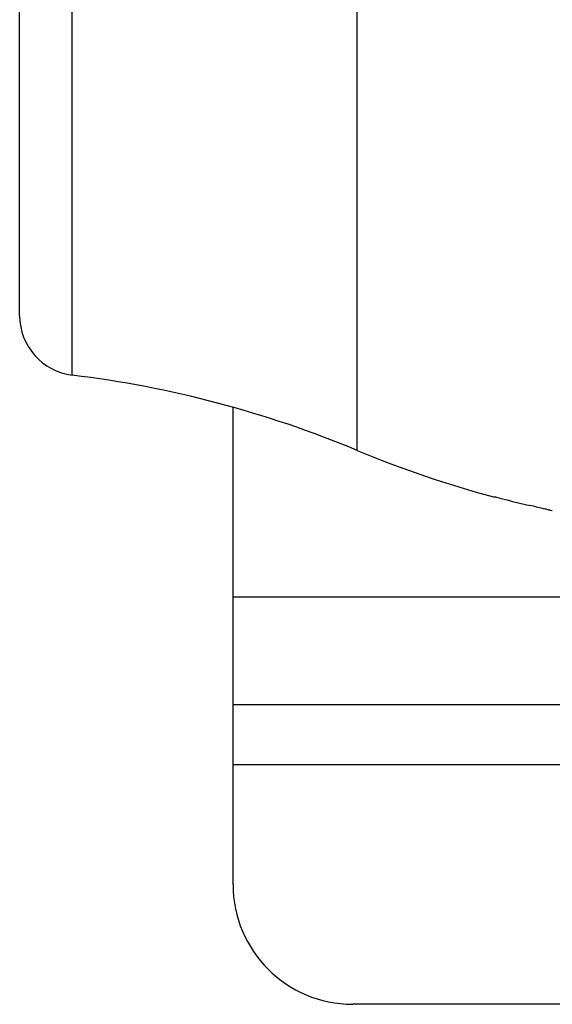
# Model space of a CAD drawing. Units: millimetres. Extents: x -2207 to 2045, y -621 to 1258.
# Drawn here: x 22 to 111, y -621 to -457 of the extents above; entities that cross this region are included whole.
import ezdxf

# ---------------------------------------------------------------- set-up
doc = ezdxf.new("R2010")
doc.units = ezdxf.units.MM
doc.header["$LTSCALE"] = 19.36
doc.layers.get('0').update_dxf_attribs({"linetype": 'CONTINUOUS'})
doc.layers.add('02___PRT_ALL_AXES', color=7, linetype='CONTINUOUS')

msp = doc.modelspace()

# ---------------------------------------------------------------- linework, layer by layer
at = {"color": 9, "linetype": 'CONTINUOUS'}
for p, q in [((78.76, -528.75), (78.76, -243.78)), ((31.15, -516.19), (31.15, -256.34)), ((145.53, -553.26), (58, -553.26))]:
    msp.add_line(p, q, dxfattribs=at)
at = {"color": 7, "linetype": 'CONTINUOUS'}
for p, q in [((22.35, -506.26), (22.35, -266.26)), ((101.53, -536.51), (101.88, -536.52)), ((111.28, -538.82), (111.07, -538.77))]:
    msp.add_line(p, q, dxfattribs=at)
at = {"color": 3, "linetype": 'CONTINUOUS'}
for p, q in [((58, -601.26), (58, -521.55)), ((1258, -571.26), (58, -571.26)), ((1238, -621.26), (78, -621.26))]:
    msp.add_line(p, q, dxfattribs=at)
at = {"color": 7, "linetype": 'CONTINUOUS'}
for centre, radius, start, end in [((32.35, -506.26), 10, 180, 263.0815), ((9.47, -694.88), 180, 67.3604, 83.0815), ((148.04, -362.62), 180, 247.3604, 255.024), ((148.08, -364.75), 177.88, 254.9431, 256.8426)]:
    msp.add_arc(centre, radius, start, end, dxfattribs=at)
at = {"color": 3, "linetype": 'CONTINUOUS'}
msp.add_arc((78, -601.26), 20, 180, 270, dxfattribs=at)
at = {"color": 7, "linetype": 'CONTINUOUS'}
for points, knots in [([(111.07, -538.77), (110.88, -538.73), (110.42, -538.62), (109.63, -538.43), (108.66, -538.2), (107.96, -538.04), (107.59, -537.95)], [0, 0, 0, 0, 0.162407, 0.396144, 0.682452, 1, 1, 1, 1]), ([(111.35, -538.84), (111.35, -538.84), (111.35, -538.84), (111.35, -538.84), (111.35, -538.84), (111.35, -538.84), (111.35, -538.84), (111.35, -538.84), (111.35, -538.84), (111.34, -538.84), (111.34, -538.84), (111.33, -538.84), (111.33, -538.83), (111.31, -538.83), (111.3, -538.83), (111.29, -538.82), (111.28, -538.82)], [0, 0, 0, 0, 0.001174, 0.004246, 0.009259, 0.016219, 0.03599, 0.063561, 0.098931, 0.142093, 0.193038, 0.25176, 0.392488, 0.564182, 0.766729, 1, 1, 1, 1])]:
    msp.add_open_spline(points, degree=3, knots=knots, dxfattribs=at)
at = {"layer": '02___PRT_ALL_AXES', "color": 9, "linetype": 'CONTINUOUS'}
msp.add_line((168, -581.26), (58, -581.26), dxfattribs=at)

doc.saveas('drawing.dxf')
